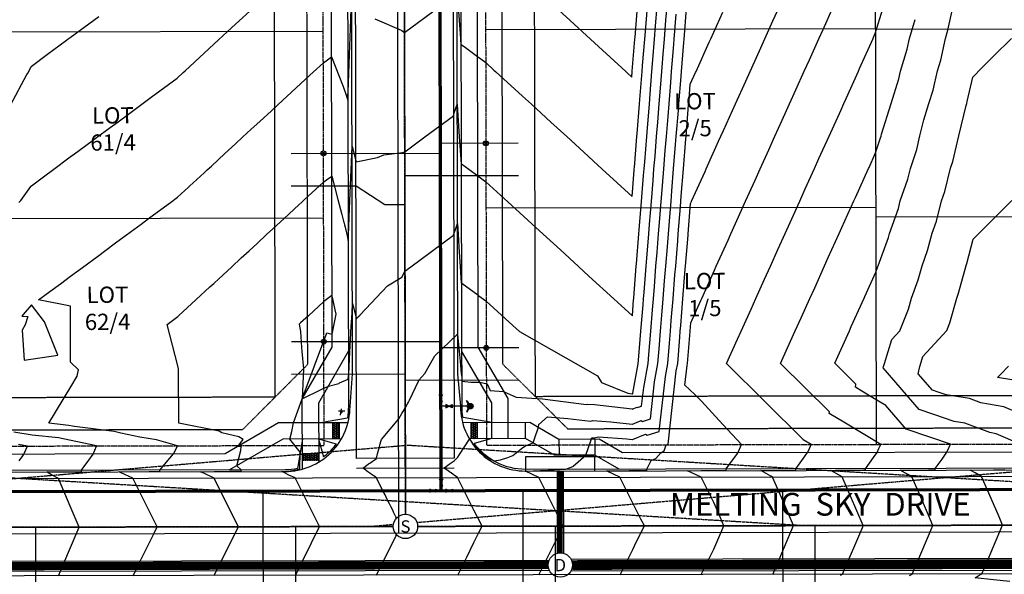
# Model space of a CAD drawing. Units: feet. Extents: x 2966 to 6207, y 3093 to 7068.
# Drawn here: x 3642 to 3945, y 4741 to 4912 of the extents above; entities that cross this region are included whole.
import ezdxf
from ezdxf.enums import TextEntityAlignment as Align
from ezdxf.lldxf.tags import DXFTag

# ---------------------------------------------------------------- set-up
doc = ezdxf.new("R2010")
doc.units = ezdxf.units.FT
doc.header["$MEASUREMENT"] = 0
for name, pattern in [('CENTER2', [1.125, 0.75, -0.125, 0.125, -0.125]), ('DASHED2', [0.375, 0.25, -0.125]), ('HIDDEN2', [0.1875, 0.125, -0.0625]), ('PHANTOM2', [1.25, 0.625, -0.125, 0.125, -0.125, 0.125, -0.125]), ('x04092Base$0$HIDDEN2', [0.1875, 0.125, -0.0625])]:
    doc.linetypes.add(name, pattern=pattern)
doc.layers.add('_WIPEOUT', color=7, linetype='Continuous', true_color=0xffffff)
doc.layers.add('C-SIGHT-TRIANGLE', color=7, linetype='DASHED2', true_color=0xb2cc66)
for name, color, linetype in [('C-ANNO-LOTS', 3, 'Continuous'), ('C-ANNO-ROAD', 7, 'Continuous'), ('C-ESMT-DRAINAGE-UTILITY', 63, 'HIDDEN2'), ('C-ESMT-PIE', 202, 'x04092Base$0$HIDDEN2'), ('C-PROP-LOTS', 242, 'Continuous'), ('C-PROP-ROW', 3, 'PHANTOM2'), ('C-ROAD-BACKOFCURB', 203, 'Continuous'), ('C-ROAD-CNTR', 4, 'CENTER2'), ('C-ROAD-FLOWLINE', 7, 'Continuous'), ('C-ROAD-GUTTER', 93, 'Continuous'), ('C-ROAD-SWLK', 13, 'Continuous'), ('C-ROAD-SWLK-HAT', 253, 'Continuous'), ('C-SSWR-PIPE', 52, 'SAN'), ('C-SSWR-SERV', 2, 'Continuous'), ('C-SSWR-STRC', 52, 'Continuous'), ('C-STRM-PIPE', 143, 'Continuous'), ('C-STRM-STRC', 143, 'Continuous'), ('C-TOPO-MAJR', 222, 'Continuous'), ('C-TOPO-MINR', 163, 'Continuous'), ('C-UNDERDRAIN', 64, 'Drain_6'), ('C-WATER-VALVE', 142, 'Continuous'), ('C-WATR-HYDRANT', 142, 'Continuous'), ('C-WATR-SERV', 142, 'Continuous'), ('Sc-sign', 53, 'Continuous')]:
    doc.layers.add(name, color=color, linetype=linetype)
doc.layers.add('C-WATR-MAIN-PIPE', color=142, linetype='W__LINE', lineweight=70)
doc.styles.add('0.10_HRG-COD', font='arial.ttf', dxfattribs={"height": 0.1})
doc.styles.add('0.14_HRG-COD', font='arial.ttf', dxfattribs={"height": 0.14})
doc.styles.add('Arial', font='arial.ttf', dxfattribs={"height": 0.08})
doc.styles.add('HR Green Standard', font='romans.shx')
doc.styles.add('romans', font='romans.shx')
tags = doc.linetypes.add('Drain_6', pattern='A,0.5,-0.2,["6\'\' DRN",HR Green Standard,S=0.1,R=0,X=-0.1,Y=-0.05],-0.55', length=1.25).pattern_tags.tags
tags[6] = DXFTag(74, 10)
doc.linetypes.add('SAN', pattern='A,0.8,[1,Custom.shx,S=0.02,R=350.272888,X=0.05,Y=0],0', length=0.8)
doc.linetypes.add('W__LINE', pattern='A,1.4,-0.2,["W",romans,S=0.16,R=0,X=-0.1,Y=-0.08],-0.15', length=1.75)

# ---------------------------------------------------------------- blocks, each defined once
blk = doc.blocks.new('Sanitary_Manhole')
blk.add_wipeout([(-0.0005, 0.0794), (0.0115, 0.0785), (0.0231, 0.0759), (0.0332, 0.0721), (0.043, 0.0667), (0.0525, 0.0595), (0.0593, 0.0528), (0.0655, 0.0448), (0.0705, 0.0365), (0.0747, 0.0269), (0.077, 0.0194), (0.0788, 0.0099), (0.0793, 0.0027), (0.0791, -0.0065), (0.0776, -0.0167), (0.0758, -0.0235), (0.0724, -0.0326), (0.0679, -0.0411), (0.0627, -0.0487), (0.0566, -0.0556), (0.0501, -0.0616), (0.0438, -0.0662), (0.0377, -0.0699), (0.0298, -0.0736), (0.0237, -0.0758), (0.0148, -0.078), (0.0074, -0.079), (-0.0008, -0.0794), (-0.0094, -0.0788), (-0.0194, -0.077), (-0.0303, -0.0734), (-0.0405, -0.0683), (-0.0522, -0.0598), (-0.0594, -0.0527), (-0.0659, -0.0442), (-0.0697, -0.038), (-0.0735, -0.0301), (-0.0768, -0.0201), (-0.0788, -0.01), (-0.0794, -0.0008), (-0.0788, 0.0096), (-0.0771, 0.019), (-0.0742, 0.0283), (-0.0709, 0.0358), (-0.0634, 0.0477), (-0.0555, 0.0567), (-0.0492, 0.0623), (-0.0413, 0.0678), (-0.0346, 0.0715), (-0.0253, 0.0752), (-0.0173, 0.0775), (-0.0084, 0.0789)]).dxf.layer = '_WIPEOUT'
blk.add_circle((0, 0), 0.0794)
at = {"style": '0.10_HRG-COD'}
blk.add_text('S', height=0.08, dxfattribs=at).set_placement((0, 0), align=Align.MIDDLE_CENTER)
blk = doc.blocks.new('Storm_Manhole')
blk.add_wipeout([(-0.0005, 0.0794), (0.0115, 0.0785), (0.0231, 0.0759), (0.0332, 0.0721), (0.043, 0.0667), (0.0525, 0.0595), (0.0593, 0.0528), (0.0655, 0.0448), (0.0705, 0.0365), (0.0747, 0.0269), (0.077, 0.0194), (0.0788, 0.0099), (0.0793, 0.0027), (0.0791, -0.0065), (0.0776, -0.0167), (0.0758, -0.0235), (0.0724, -0.0326), (0.0679, -0.0411), (0.0627, -0.0487), (0.0566, -0.0556), (0.0501, -0.0616), (0.0438, -0.0662), (0.0377, -0.0699), (0.0298, -0.0736), (0.0237, -0.0758), (0.0148, -0.078), (0.0074, -0.079), (-0.0008, -0.0794), (-0.0094, -0.0788), (-0.0194, -0.077), (-0.0303, -0.0734), (-0.0405, -0.0683), (-0.0522, -0.0598), (-0.0594, -0.0527), (-0.0659, -0.0442), (-0.0697, -0.038), (-0.0735, -0.0301), (-0.0768, -0.0201), (-0.0788, -0.01), (-0.0794, -0.0008), (-0.0788, 0.0096), (-0.0771, 0.019), (-0.0742, 0.0283), (-0.0709, 0.0358), (-0.0634, 0.0477), (-0.0555, 0.0567), (-0.0492, 0.0623), (-0.0413, 0.0678), (-0.0346, 0.0715), (-0.0253, 0.0752), (-0.0173, 0.0775), (-0.0084, 0.0789)]).dxf.layer = '_WIPEOUT'
blk.add_circle((0, 0), 0.0794)
at = {"style": '0.10_HRG-COD'}
blk.add_text('D', height=0.08, dxfattribs=at).set_placement((0, 0), align=Align.MIDDLE_CENTER)
blk = doc.blocks.new('GAL_WTR-GVALVE')
blk.add_lwpolyline([(-0.5, 0.25), (-0.5, -0.25), (0.5, 0.25), (0.5, -0.25), (-0.5, 0.25)])
blk.add_solid([(-0.5, -0.25), (-0.5, 0.25), (0.5, 0.25), (0.5, -0.25)])
blk = doc.blocks.new('Wat-Fire-Hyd-New')
at = {"transparency": 33554687}
h = blk.add_hatch(color=256, dxfattribs=at)
h.dxf.hatch_style = 1
h.paths.add_polyline_path([(1.76, 0, 1), (-1.76, 0, 1)])
h.paths.add_polyline_path([(2.28, 3.25), (1.76, 3.52), (0.79, 1.57, -0.085164), (1.27, 1.22)])
h.paths.add_polyline_path([(1.27, -1.22, -0.085164), (0.79, -1.57), (1.76, -3.52), (2.28, -3.25)])
at = {"flags": 128}
for points in [[(1.27, 1.22), (2.28, 3.25), (1.76, 3.52), (0.79, 1.57)], [(1.27, -1.22), (2.28, -3.25), (1.76, -3.52), (0.79, -1.57)]]:
    blk.add_lwpolyline(points, dxfattribs=at)
blk.add_circle((0, 0), 1.76)
blk = doc.blocks.new('*U41')
for p, q in [((-0.53, -0.53), (0.53, 0.53)), ((-0.53, 0.53), (0.53, -0.53))]:
    blk.add_line(p, q)
blk.add_circle((0, 0), 0.75)
blk = doc.blocks.new('*U24')
at = {"color": 0, "linetype": 'Continuous'}
blk.add_line((-0.087, 0.057), (0.104, 0.001), dxfattribs=at)
at = {"color": 0, "linetype": 'Continuous', "const_width": 0.03}
blk.add_lwpolyline([(-0.014, 0.004, 1), (0.014, -0.004, 1)], format="xyb", close=True, dxfattribs=at)
blk = doc.blocks.new('*U25')
at = {"color": 0, "linetype": 'Continuous'}
blk.add_line((0.046, 0.094), (0.013, -0.104), dxfattribs=at)
at = {"color": 0, "linetype": 'Continuous', "const_width": 0.03}
blk.add_lwpolyline([(0.003, 0.015, 1), (-0.003, -0.015, 1)], format="xyb", close=True, dxfattribs=at)

msp = doc.modelspace()

# ---------------------------------------------------------------- hatches: boundary and pattern name
at = {"layer": 'C-ROAD-SWLK-HAT'}
h = msp.add_hatch(dxfattribs=at)
h.set_pattern_fill('HEX', color=256, scale=1.5)
h.paths.add_polyline_path([(3783.026, 4787.843), (3781.026, 4787.839), (3781.036, 4782.839), (3783.036, 4782.843)])
h = msp.add_hatch(dxfattribs=at)
h.set_pattern_fill('HEX', color=256, scale=1.5)
h.paths.add_polyline_path([(3740.507, 4787.757), (3738.507, 4787.753), (3738.518, 4782.753), (3740.518, 4782.757)])
h = msp.add_hatch(dxfattribs=at)
h.set_pattern_fill('HEX', color=256, scale=1.5)
h.paths.add_polyline_path([(3729.107, 4778.189), (3729.111, 4776.189), (3734.111, 4776.199), (3734.107, 4778.199)])

# ---------------------------------------------------------------- linework, layer by layer
at = {"layer": 'C-ESMT-DRAINAGE-UTILITY', "flags": 128}
for points in [[(3519.364, 5481.912), (3520.747, 4797.362), (3523.227, 4795.319), (3620.751, 4795.516), (3720.751, 4795.718), (3719.601, 5364.868, -0.0305426), (3722.77, 5418.48), (3726.682, 5450.89, 0.0157465), (3728.688, 5473.47, 0.1132283), (3724.192, 5499.921, -0.6714652), (3809.564, 5584.719, 0.1010205), (3833.089, 5579.969), (4720.258, 5581.835), (4729.919, 5702.053, 0.1372296), (4705.688, 5826.324), (4694.742, 5848.125), (4616.253, 5808.716, -0.1163252), (4442.076, 5767.25), (3793.526, 5765.886, -0.0131954), (3738.659, 5767.219, -0.0016369), (3731.859, 5767.586), (3454.342, 5783.483, 0.0148327), (3397.418, 5785.052), (3238.73, 5784.718), (3238.932, 5684.953), (3239.133, 5585.189), (3415.105, 5585.545, 0.101014), (3438.609, 5590.392, -0.6749689), (3524.086, 5505.366, 0.100695)], [(4009.99, 5172.343, 0.1622777), (3997.918, 5208.319, -2), (4101.918, 5208.529, 0.1622777), (4089.99, 5172.505), (4090.75, 4796.465), (4195.75, 4796.677), (4300.748, 4796.889), (4299.466, 5405.95), (4299.266, 5500.949), (3809.236, 5499.918, -0.0333883), (3806.105, 5441.304), (3802.194, 5408.894, 0.0039051), (3801.564, 5403.306, 0.0266343), (3799.601, 5365.03), (3800.751, 4795.879), (3905.75, 4796.091), (4010.75, 4796.303)]]:
    msp.add_lwpolyline(points, format="xyb", close=True, dxfattribs=at)
at = {"layer": 'C-ESMT-PIE', "flags": 128}
msp.add_lwpolyline([(3509.364, 5481.892), (3510.73, 4805.617), (3535.331, 4785.343), (3620.771, 4785.516), (3710.771, 4785.697), (3730.73, 4805.738), (3729.601, 5364.889, -0.0305426), (3732.698, 5417.281), (3736.61, 5449.691, 0.0157465), (3738.672, 5472.899, 0.1132283), (3733.426, 5503.759, -0.6714652), (3805.664, 5575.511, 0.1010205), (3833.11, 5569.969), (4709.522, 5571.813), (4731.087, 5591.757), (4739.886, 5701.252, 0.1372296), (4714.625, 5830.811), (4708.166, 5843.675), (4681.318, 5852.574), (4611.765, 5817.652, -0.1163252), (4442.055, 5777.25), (3793.505, 5775.886, -0.0131954), (3739.166, 5777.206, -0.0016369), (3732.431, 5777.569), (3454.913, 5793.467, 0.0148327), (3397.397, 5795.052), (3248.71, 5794.74), (3228.75, 5774.697), (3228.932, 5684.933), (3229.113, 5595.169), (3249.153, 5575.209), (3415.125, 5575.545, 0.101014), (3442.546, 5581.199, -0.6749689), (3514.874, 5509.255, 0.100695)], format="xyb", close=True, dxfattribs=at)
at = {"layer": 'C-ESMT-PIE'}
msp.add_lwpolyline([(3819.225, 5509.939), (3799.256, 5489.967, -0.0276751), (3796.177, 5442.502), (3792.266, 5410.092, 0.0039051), (3791.618, 5404.349, 0.0266343), (3789.601, 5365.01), (3790.73, 4805.859), (3810.771, 4785.899), (3905.771, 4786.091), (4000.77, 4786.283), (4020.73, 4806.324), (4019.99, 5172.363, 0.1622777), (4005.906, 5214.335, -2), (4093.905, 5214.513, 0.1622777), (4079.99, 5172.485), (4080.73, 4806.445), (4100.77, 4786.485), (4195.77, 4786.677), (4290.769, 4786.869), (4310.727, 4806.909), (4309.466, 5405.971), (4309.287, 5490.97), (4289.245, 5510.928)], format="xyb", close=True, dxfattribs=at)
at = {"layer": 'C-PROP-LOTS'}
for p, q in [((3735.523, 4908.248), (3620.524, 4908.015)), ((3735.64, 4850.748), (3620.64, 4850.515))]:
    msp.add_line(p, q, dxfattribs=at)
at = {"layer": 'C-PROP-LOTS', "flags": 128}
for points in [[(3905.829, 5405.121), (3892.244, 5294.065), (3892.355, 5239.065), (3905.055, 5140.091), (3905.781, 4781.091)], [(4025.522, 4909.133), (3905.522, 4908.891)], [(3905.522, 4909.091), (3785.522, 4908.849)], [(3905.633, 4854.091), (3785.633, 4853.849)], [(4025.639, 4851.334), (3905.639, 4851.091)]]:
    msp.add_lwpolyline(points, dxfattribs=at)
at = {"layer": 'C-PROP-ROW', "flags": 128}
msp.add_lwpolyline([(3732.717, 5782.561), (3455.199, 5798.459, 0.0148327), (3397.387, 5800.052), (3252.697, 5799.748, 0.414189), (3223.758, 5770.689), (3224.164, 5570.159), (3415.135, 5570.545, 0.101014), (3444.515, 5576.603, -0.6749689), (3510.267, 5511.199, 0.100695), (3504.364, 5481.882), (3505.781, 4780.283), (3735.781, 4780.748), (3734.601, 5364.899, -0.0305426), (3737.662, 5416.682), (3741.574, 5449.092, 0.0157465), (3743.664, 5472.614, 0.1132283), (3738.044, 5505.678, -0.6714652), (3803.714, 5570.907, 0.1010205), (3833.121, 5564.969), (4734.103, 5566.864), (4744.87, 5700.852, 0.1372296), (4719.093, 5833.055), (4701.416, 5868.261), (4609.522, 5822.121, -0.1163252), (4442.044, 5782.25), (3793.495, 5780.886)], format="xyb", dxfattribs=at)
msp.add_lwpolyline([(4074.99, 5172.475), (4075.78, 4781.435), (4315.778, 4781.919), (4314.235, 5515.981), (3821.178, 5514.943, 0.409663), (3794.237, 5488.307, -0.02667), (3791.214, 5443.101), (3787.302, 5410.691, 0.0305426), (3784.601, 5365), (3785.781, 4780.849), (4025.78, 4781.334), (4024.99, 5172.374, 0.1622777), (4009.9, 5217.343, -2), (4089.899, 5217.505, 0.1622777)], format="xyb", close=True, dxfattribs=at)
at = {"layer": 'C-ROAD-BACKOFCURB', "flags": 128}
for points in [[(4373.325, 5558.605), (3896.739, 5557.602), (3837.263, 5557.477, -0.113237), (3816.548, 5562.184, 0.7084466), (3746.394, 5492.25, -0.1287683), (3750.931, 5468.615, -0.0134079), (3749.02, 5448.194), (3747.204, 5433.151), (3745.108, 5415.784, 0.0305426), (3742.101, 5364.914), (3743.257, 4792.763, -0.0451469), (3742.947, 4789.262)], [(3778.58, 4789.334, -0.0451469), (3778.257, 4792.834), (3778.205, 4818.199), (3777.101, 5364.985, -0.0305426), (3779.856, 5411.59), (3783.768, 5444, 0.02667), (3786.738, 5488.408, -0.409663), (3821.162, 5522.443), (4302.219, 5523.456, -0.2394372), (4317.984, 5515.489)], [(4029.527, 4781.841, -0.2394382), (4013.796, 4773.809), (3797.796, 4773.373, -0.2394382), (3782.032, 4781.341, -0.2394382)], [(3739.528, 4781.255, -0.0723273), (3735.609, 4777.239, -0.0723273)], [(3727.616, 4773.609, -0.0493398), (3723.796, 4773.224), (3517.797, 4772.808, -0.0493398), (3513.975, 4773.178, -0.0493398)]]:
    msp.add_lwpolyline(points, format="xyb", dxfattribs=at)
at = {"layer": 'C-ROAD-CNTR', "flags": 128}
for points in [[(3112.45, 4806.759), (3134.866, 4793.557, 0.1343714), (3277.528, 4754.822), (4641.466, 4757.577, 0.3586049), (4692.411, 4799.68, 0.0278342), (4704.84, 4890.616), (4769.79, 5698.849, 0.1372296), (4741.435, 5844.273), (4712.54, 5901.82)], [(3760.831, 4755.798), (3759.601, 5364.949, -0.0305426), (3762.482, 5413.687), (3766.394, 5446.097, 0.02667), (3769.239, 5488.643, -0.409663), (3821.125, 5539.943), (4757.179, 5541.913)]]:
    msp.add_lwpolyline(points, format="xyb", dxfattribs=at)
at = {"layer": 'C-ROAD-FLOWLINE', "flags": 128}
for points in [[(3495.648, 5423.637), (3496.872, 4817.93), (3497.726, 4807.932), (3497.757, 4792.267, 0.4142136), (3517.798, 4772.308), (3723.797, 4772.724, 0.4142136), (3743.757, 4792.764), (3744.57, 4802.766), (3743.434, 5364.917, -0.0305426), (3746.432, 5415.624), (3750.34, 5448.034, 0.0134079), (3752.258, 5468.526, 0.1287683), (3747.594, 5492.824, -0.7084466), (3815.971, 5560.986, 0.113237), (3837.266, 5556.147), (3896.742, 5556.272), (4352.828, 5557.229)], [(3780.628, 5429.117), (3778.532, 5411.75, 0.0305426), (3775.768, 5364.982), (3776.905, 4802.831), (3777.757, 4792.833, 0.4142136), (3797.797, 4772.873), (4013.797, 4773.309, 0.4142136), (4033.756, 4793.35), (4034.569, 4803.357), (4033.927, 5119.864), (4033.794, 5185.682, 0.0382743), (4033.34, 5191.448, 0.1533959), (4019.819, 5215.708, -2.5038389), (4079.987, 5215.83, 0.1533967), (4066.564, 5191.515, 0.0384486), (4066.134, 5185.72), (4066.266, 5119.929), (4066.886, 4811.658), (4066.903, 4803.417), (4067.756, 4793.419, 0.4142136), (4087.796, 4773.459), (4303.793, 4773.895, 0.4142376)]]:
    msp.add_lwpolyline(points, format="xyb", dxfattribs=at)
msp.add_lwpolyline([(3745.795, 4773.768), (3775.797, 4773.829)], dxfattribs=at)
at = {"layer": 'C-ROAD-GUTTER', "flags": 128}
for points in [[(4302.214, 5525.956), (3821.157, 5524.943, 0.409663), (3784.238, 5488.441, -0.02667), (3781.286, 5444.299), (3779.47, 5429.256), (3777.374, 5411.889, 0.0305426), (3774.601, 5364.98), (3775.791, 4776.829), (3745.789, 4776.768), (3744.601, 5364.919, -0.0305426), (3747.59, 5415.484), (3749.686, 5432.851), (3751.502, 5447.894, 0.0134079), (3753.425, 5468.449, 0.1287683), (3748.649, 5493.328, -0.7084466), (3815.463, 5559.931, 0.113237), (3837.268, 5554.977), (3896.744, 5555.103), (4737.313, 5556.871)], [(3214.289, 5508.139), (3215.238, 5038.232, -0.1343714), (3171.662, 4877.737), (3144.278, 4831.242, 0.4275215), (3152.938, 4800.636, 0.1228789), (3277.497, 4769.822), (4641.433, 4772.577, 0.3585792)]]:
    msp.add_lwpolyline(points, format="xyb", dxfattribs=at)
at = {"layer": 'C-ROAD-SWLK', "flags": 128}
for points in [[(3729.116, 4773.455), (3729.073, 4795.074), (3738.22, 4810.994), (3737.101, 5364.904, -0.0305426), (3740.144, 5416.383), (3744.056, 5448.793, 0.0134079), (3745.942, 5468.947, 0.1287683), (3741.882, 5490.094, -0.7084466), (3818.718, 5566.688, 0.113237), (3837.252, 5562.477), (4703.7, 5564.3), (4716.357, 5571.643), (4728.902, 5571.669), (4741.284, 5570.675)], [(3792.456, 4782.862), (3792.431, 4795.202), (3783.22, 4811.08), (3782.101, 5364.995, -0.0305426), (3784.82, 5410.991), (3788.732, 5443.401, 0.02667), (3791.737, 5488.34, -0.409663), (3821.173, 5517.443), (4261.001, 5518.369), (4290.605, 5514.466), (4300.234, 5508.951), (4321.614, 5508.996)]]:
    msp.add_lwpolyline(points, format="xyb", dxfattribs=at)
for points in [[(3743.223, 4809.665), (3734.075, 4793.744), (3734.112, 4775.613)], [(3787.456, 4782.852), (3787.434, 4793.852), (3778.222, 4809.73)], [(3734.087, 4787.744), (3742.947, 4789.262)], [(3778.402, 4787.834), (3799.15, 4787.876), (3808.11, 4782.727), (3820.45, 4782.752), (3827.648, 4778.617), (3995.289, 4778.764), (4011.748, 4788.305), (4033.131, 4788.349)], [(3787.446, 4787.852), (3778.58, 4789.334)], [(3797.82, 4782.873), (3797.81, 4787.873)], [(3743.132, 4787.763), (3721.747, 4787.72), (3705.315, 4778.186), (3547.966, 4777.868), (3540.45, 4782.187), (3528.734, 4782.163), (3519.805, 4787.293), (3498.402, 4787.27)], [(3741.097, 4782.759), (3723.097, 4782.722), (3706.665, 4773.189)], [(3729.097, 4782.734), (3727.616, 4773.609)], [(3734.097, 4782.744), (3739.528, 4781.255)], [(3734.097, 4782.744), (3735.609, 4777.239)], [(3826.636, 4773.431), (3819.12, 4777.75), (3806.781, 4777.725), (3797.82, 4782.873), (3780.456, 4782.838)], [(3787.456, 4782.852), (3782.032, 4781.341)], [(3808.11, 4782.727), (3808.121, 4777.727)], [(3819.11, 4782.75), (3819.12, 4777.75)]]:
    msp.add_lwpolyline(points, dxfattribs=at)
at = {"layer": 'C-ROAD-SWLK-HAT', "flags": 128}
for points in [[(3781.036, 4782.839), (3781.026, 4787.839)], [(3783.036, 4782.843), (3783.026, 4787.843)], [(3738.518, 4782.753), (3738.507, 4787.753)], [(3740.518, 4782.757), (3740.507, 4787.757)], [(3734.107, 4778.199), (3729.107, 4778.189)], [(3734.111, 4776.199), (3729.111, 4776.189)]]:
    msp.add_lwpolyline(points, dxfattribs=at)
at = {"layer": 'C-SIGHT-TRIANGLE', "flags": 128}
for points in [[(3760.831, 4755.798), (3459.332, 4755.189), (3760.781, 4780.798)], [(3480.781, 4780.233), (3480.832, 4755.233), (3882.831, 4756.045)], [(4050.831, 4756.384), (3749.331, 4755.775), (4050.78, 4781.384)], [(3760.831, 4755.798), (4162.831, 4756.61), (3760.781, 4780.798)]]:
    msp.add_lwpolyline(points, close=True, dxfattribs=at)
at = {"layer": 'C-SSWR-SERV', "flags": 128}
for points in [[(3795.613, 4863.869), (3760.613, 4863.798)], [(3725.619, 4860.728), (3745.619, 4860.768), (3754.451, 4854.971), (3760.631, 4854.983)], [(3725.737, 4802.728), (3760.736, 4802.798)], [(3795.74, 4800.869), (3760.741, 4800.798)], [(3647.126, 4720.569), (3647.055, 4755.569)], [(3727.125, 4720.73), (3727.055, 4755.73)], [(3887.125, 4721.053), (3887.054, 4756.053)]]:
    msp.add_lwpolyline(points, dxfattribs=at)
at = {"layer": 'C-STRM-STRC', "color": 143, "linetype": 'Continuous', "lineweight": -3}
for p, q in [((3819.121, 4777.25), (3797.788, 4777.206)), ((3797.788, 4777.206), (3797.797, 4772.873)), ((3819.13, 4772.916), (3819.121, 4777.25)), ((3797.797, 4772.873), (3819.13, 4772.916))]:
    msp.add_line(p, q, dxfattribs=at)
at = {"layer": 'C-TOPO-MAJR', "color": 222, "linetype": 'Continuous', "lineweight": -3}
for points, elevation in [([(3701.948, 4740.699), (3707.716, 4752.292), (3709.408, 4755.695), (3706.689, 4761.105), (3701.888, 4770.66), (3701.882, 4770.672), (3701.88, 4770.676), (3701.878, 4770.679), (3698.936, 4772.085), (3697.709, 4772.671), (3701.878, 4772.721), (3704.466, 4772.752), (3706.666, 4772.779), (3710.209, 4772.821), (3710.209, 4772.941), (3710.208, 4773.196), (3708.936, 4774.506), (3710.186, 4779.163), (3710.266, 4780.469), (3709.225, 4780.455), (3710.803, 4782.623), (3709.538, 4783.397), (3704.318, 4784.597), (3703.465, 4785.193), (3691.001, 4787.657), (3690.968, 4803.908), (3690.954, 4804.225), (3690.731, 4805.294), (3687.428, 4818.026), (3690.701, 4820.442), (3690.92, 4820.645), (3690.934, 4820.657), (3690.966, 4820.687), (3696.365, 4825.668), (3700.598, 4829.575), (3701.795, 4830.679), (3703.321, 4832.087), (3707.225, 4835.69), (3710.288, 4838.516), (3712.656, 4840.701), (3715.132, 4842.987), (3718.086, 4845.712), (3719.977, 4847.457), (3723.517, 4850.723), (3728.03, 4854.888), (3728.947, 4855.734), (3729.666, 4856.398), (3734.377, 4860.745), (3734.511, 4860.869), (3735.617, 4861.889), (3736.518, 4862.555), (3738.113, 4863.732), (3740.038, 4856.481), (3741.254, 4851.898), (3741.787, 4849.889), (3741.871, 4849.571), (3742.086, 4848.761), (3742.278, 4848.039), (3742.411, 4847.537), (3742.509, 4847.168), (3742.517, 4847.139), (3743.153, 4843.89), (3743.352, 4847.81), (3743.501, 4851.293), (3743.956, 4860.975), (3744.428, 4872.882), (3745.316, 4869.281), (3745.604, 4868.105), (3752.216, 4869.474), (3754.209, 4870.311), (3759.964, 4870.996), (3760.598, 4871.234), (3766.797, 4875.811), (3775.576, 4882.292), (3775.878, 4883.224), (3776.724, 4885.831), (3776.732, 4885.858), (3776.735, 4885.867), (3776.738, 4885.831), (3776.741, 4885.787), (3777.393, 4875.832), (3777.939, 4867.489), (3777.967, 4867.489), (3778.106, 4867.489), (3780.361, 4865.838), (3783.113, 4863.823), (3784.801, 4862.588), (3785.617, 4861.99), (3792.312, 4855.862), (3799.787, 4849.02), (3803.213, 4845.884), (3808.565, 4840.985), (3814.114, 4835.906), (3817.344, 4832.95), (3825.015, 4825.928), (3826.122, 4824.915), (3830.7, 4820.725), (3831.101, 4825.712), (3831.12, 4825.941), (3831.14, 4826.191), (3831.924, 4835.942), (3831.983, 4836.673), (3832.728, 4845.944), (3832.825, 4847.154), (3833.532, 4855.945), (3834.177, 4863.967), (3834.336, 4865.947), (3834.511, 4868.118), (3835.14, 4875.949), (3835.353, 4878.599), (3835.944, 4885.95), (3836.196, 4889.081), (3836.749, 4895.952), (3837.039, 4899.562), (3837.553, 4905.954), (3837.882, 4910.044), (3838.357, 4915.955)], 5775), ([(3826.939, 4740.932), (3830.804, 4748.701), (3830.805, 4748.703), (3831.922, 4750.949), (3834.408, 4755.947), (3833.334, 4758.085), (3831.902, 4760.935), (3830.883, 4762.962), (3829.726, 4765.265), (3829.725, 4765.267), (3829.723, 4765.271), (3826.878, 4770.932), (3825.141, 4771.761), (3822.712, 4772.923), (3829.708, 4773.007), (3829.709, 4773.008), (3829.71, 4773.008), (3831.178, 4773.025), (3831.877, 4773.034), (3835.209, 4773.074), (3835.208, 4773.324), (3835.208, 4773.449), (3836.536, 4776.119), (3837.934, 4776.68), (3839.433, 4778.457), (3840.513, 4779.07), (3841.109, 4780.961), (3841.732, 4781.146), (3844.243, 4803.698), (3844.663, 4805.968), (3845.315, 4814.081), (3845.467, 4815.97), (3845.606, 4817.693), (3846.271, 4825.971), (3847.001, 4835.044), (3847.075, 4835.973), (3847.843, 4845.526), (3847.879, 4845.974), (3848.631, 4855.317), (3848.906, 4855.928), (3848.928, 4855.977), (3853.087, 4865.2), (3853.442, 4865.986), (3857.268, 4874.471), (3857.955, 4875.995), (3858.761, 4877.782), (3862.469, 4886.004), (3865.63, 4893.015), (3866.982, 4896.013), (3869.811, 4902.286), (3871.496, 4906.022), (3873.992, 4911.558), (3876.009, 4916.031)], 5770), ([(3950.113, 4781.181), (3942.774, 4784.359), (3940.808, 4784.697), (3933.082, 4787.617), (3929.78, 4788.128), (3923.581, 4790.245), (3919.066, 4791.788), (3907.988, 4804.679), (3908.073, 4805.064), (3908.076, 4805.072), (3908.343, 4805.96), (3910.588, 4813.411), (3913.092, 4816.106), (3915.703, 4822.776), (3916.63, 4826.113), (3918.764, 4831.756), (3919.936, 4836.12), (3921.647, 4840.794), (3923.034, 4846.126), (3924.367, 4849.887), (3925.941, 4856.132), (3926.936, 4859.03), (3928.674, 4866.138), (3929.368, 4868.218), (3931.25, 4876.143), (3933.458, 4885.444), (3933.68, 4886.148), (3933.859, 4886.718), (3935.552, 4894.261), (3936.581, 4895.294), (3937.439, 4896.155), (3942.025, 4900.76), (3947.419, 4906.176)], 5765), ([(3946.98, 4738.841), (3941.945, 4739.378), (3936.248, 4739.986), (3937.23, 4740.538), (3938.331, 4741.157), (3939.738, 4744.455), (3941.925, 4749.578), (3944.738, 4756.17), (3943.626, 4758.747), (3941.898, 4762.751), (3938.27, 4771.157), (3936.259, 4772.277), (3934.691, 4773.15), (3941.877, 4773.248), (3945.42, 4773.296)], 5765)]:
    msp.add_lwpolyline(points, dxfattribs=dict(at, elevation=elevation))
at = {"layer": 'C-TOPO-MINR', "color": 163, "linetype": 'Continuous', "lineweight": -3}
for points, elevation in [([(3676.939, 4740.629), (3679.075, 4744.922), (3681.922, 4750.646), (3683.343, 4753.502), (3684.409, 4755.644), (3681.902, 4760.632), (3676.878, 4770.629), (3673.303, 4772.337), (3672.709, 4772.62), (3681.877, 4772.731), (3685.209, 4772.771), (3685.208, 4773.021), (3685.208, 4773.146), (3687.187, 4775.492), (3689.433, 4778.154), (3690.51, 4780.318), (3690.678, 4780.657), (3684.193, 4782.477), (3678.993, 4783.276), (3673.217, 4784.57), (3671.136, 4785.037), (3658.924, 4786.577), (3658.274, 4786.715), (3657.212, 4786.939), (3651.001, 4787.577), (3657.738, 4798.78), (3659.731, 4802.095), (3660.191, 4804.095), (3657.724, 4806.381), (3657.699, 4819.414), (3657.697, 4820.59), (3657.692, 4823.712), (3647.783, 4825.57), (3651.362, 4828.212), (3654.574, 4830.584), (3657.675, 4832.874), (3661.364, 4835.598), (3666.364, 4839.289), (3668.155, 4840.611), (3671.995, 4843.446), (3674.945, 4845.625), (3679.428, 4848.935), (3681.736, 4850.639), (3683.255, 4851.76), (3688.526, 4855.653), (3690.626, 4857.203), (3693.973, 4860.291), (3694.377, 4860.664), (3698.817, 4864.762), (3699.808, 4865.675), (3701.07, 4866.841), (3705.238, 4870.686), (3708.507, 4873.703), (3710.668, 4875.697), (3713.351, 4878.173), (3715.971, 4880.59), (3719.55, 4883.893), (3721.529, 4885.719), (3731.384, 4894.813), (3732.39, 4895.741), (3735.543, 4898.651), (3736.431, 4899.306), (3738.039, 4900.494), (3741.603, 4891.298), (3742.38, 4889.294), (3743.066, 4887.181), (3743.131, 4888.663), (3743.166, 4889.618), (3743.643, 4901.215), (3743.916, 4909.174), (3744.331, 4921.238)], 5776), ([(3641.76, 4855.558), (3642.397, 4856.206), (3645.462, 4860.566), (3645.488, 4860.592), (3645.619, 4860.788), (3649.76, 4863.846), (3652.107, 4865.579), (3657.601, 4869.635), (3658.898, 4870.593), (3664.307, 4874.586), (3665.688, 4875.606), (3669.854, 4878.682), (3672.319, 4880.502), (3675.495, 4882.847), (3679.269, 4885.634), (3682.562, 4888.065), (3690.552, 4893.965), (3692.39, 4895.66), (3692.976, 4896.201), (3703.251, 4905.682), (3707.301, 4909.419), (3714.112, 4915.704)], 5777), ([(3726.939, 4740.73), (3729.338, 4745.552), (3731.922, 4750.747), (3734.408, 4755.745), (3733.334, 4757.883), (3731.902, 4760.733), (3726.878, 4770.73), (3724.926, 4771.605), (3723.798, 4772.201), (3723.455, 4772.365), (3722.709, 4772.721), (3723.797, 4772.735), (3723.9, 4772.775), (3726.059, 4773.031), (3727.033, 4773.212), (3728.296, 4773.539), (3728.438, 4778.675), (3725.249, 4782.727), (3725.838, 4785.015), (3726.348, 4787.729), (3729.073, 4795.074), (3735.124, 4798.109), (3737.13, 4799.061), (3740.281, 4799.852), (3740.539, 4800.04), (3743.24, 4801.192), (3743.265, 4802.12), (3743.355, 4802.675), (3743.37, 4802.762), (3743.65, 4807.474), (3744.16, 4817.393), (3744.384, 4821.494), (3744.526, 4824.526), (3744.737, 4823.661), (3745.508, 4820.48), (3745.66, 4819.854), (3745.702, 4819.682), (3746.103, 4820.175), (3746.189, 4820.263), (3746.26, 4820.335), (3746.319, 4820.396), (3746.37, 4820.448), (3746.413, 4820.493), (3746.451, 4820.532), (3746.485, 4820.566), (3746.514, 4820.596), (3746.54, 4820.623), (3746.564, 4820.647), (3746.585, 4820.669), (3746.605, 4820.689), (3746.606, 4820.69), (3746.854, 4820.905), (3746.914, 4820.978), (3755.313, 4829.961), (3759.676, 4832.601), (3760.501, 4834.15), (3760.672, 4834.472), (3762.473, 4835.802), (3775.65, 4845.531), (3775.676, 4845.609), (3775.747, 4845.829), (3776.53, 4848.243), (3776.81, 4849.106), (3777.024, 4845.831), (3777.28, 4841.924), (3777.679, 4835.833), (3777.787, 4834.189), (3778.013, 4830.728), (3778.082, 4830.728), (3778.18, 4830.728), (3783.096, 4827.129), (3783.187, 4827.062), (3783.445, 4826.873), (3784.847, 4825.847), (3785.56, 4825.325), (3785.691, 4825.229), (3793.925, 4817.692), (3795.917, 4815.869), (3819.942, 4802.178), (3821.167, 4800.117), (3829.299, 4796.845), (3830.747, 4796.678), (3830.749, 4796.678), (3830.796, 4796.698), (3830.803, 4796.694), (3830.847, 4796.707), (3830.87, 4796.91), (3832.542, 4805.943), (3832.627, 4806.998), (3833.346, 4815.945), (3834.002, 4824.108), (3834.15, 4825.947), (3834.312, 4827.962), (3834.954, 4835.948), (3835.155, 4838.443), (3835.758, 4845.95), (3835.997, 4848.925), (3836.562, 4855.952), (3837.078, 4862.363), (3837.366, 4865.953), (3837.683, 4869.888), (3838.171, 4875.955), (3838.526, 4880.37), (3838.975, 4885.957), (3839.368, 4890.852), (3839.779, 4895.958), (3840.211, 4901.333), (3840.583, 4905.96), (3841.054, 4911.815), (3841.387, 4915.961)], 5774), ([(3751.41, 4912.201), (3759.522, 4908.728), (3759.687, 4908.608), (3760.524, 4907.995), (3771.121, 4915.82)], 5776), ([(3776.939, 4740.831), (3779.691, 4746.364), (3781.922, 4750.848), (3783.343, 4753.704), (3784.408, 4755.846), (3781.902, 4760.834), (3779.653, 4765.309), (3776.878, 4770.831), (3775.802, 4771.602), (3775.496, 4771.821), (3774.879, 4772.263), (3774.458, 4772.565), (3773.877, 4772.981), (3773.65, 4773.143), (3772.876, 4773.698), (3772.702, 4773.822), (3772.842, 4773.923), (3772.875, 4773.948), (3772.93, 4773.987), (3773.874, 4774.669), (3774.243, 4774.936), (3774.872, 4775.391), (3775.233, 4775.651), (3775.793, 4776.055), (3776.972, 4777.111), (3777.523, 4777.987), (3780.577, 4782.656), (3781.836, 4780.941), (3781.865, 4780.905), (3782.429, 4780.318), (3783.814, 4778.874), (3784.394, 4778.387), (3784.914, 4777.953), (3786.88, 4776.63), (3787.203, 4776.416), (3788.13, 4775.969), (3790.107, 4776.347), (3792.34, 4776.999), (3793.89, 4777.648), (3796.983, 4780.099), (3797.814, 4780.638), (3800.135, 4781.543), (3800.59, 4782.834), (3801.765, 4786.373), (3801.952, 4787.156), (3804.533, 4789.554), (3810.815, 4789.092), (3817.801, 4788.23), (3818.546, 4788.448), (3824.042, 4788.058), (3830.651, 4787.295), (3830.768, 4787.281), (3833.406, 4788.417), (3833.787, 4788.181), (3836.29, 4788.927), (3837.556, 4800.304), (3838.602, 4805.956), (3838.971, 4810.54), (3839.407, 4815.957), (3839.804, 4820.9), (3840.211, 4825.959), (3840.656, 4831.503), (3841.015, 4835.961), (3841.499, 4841.985), (3841.819, 4845.962), (3842.342, 4852.466), (3842.623, 4855.964), (3842.88, 4859.155), (3843.427, 4865.966), (3844.027, 4873.43), (3844.231, 4875.967), (3844.87, 4883.911), (3845.035, 4885.969), (3845.713, 4894.393), (3845.839, 4895.97), (3846.555, 4904.875), (3846.644, 4905.972), (3847.398, 4915.356)], 5772), ([(3777.106, 4915.832), (3777.638, 4907.721), (3777.761, 4905.833), (3777.865, 4904.25), (3778.005, 4904.251), (3778.032, 4904.251), (3779.285, 4903.333), (3783.039, 4900.585), (3784.042, 4899.851), (3785.543, 4898.752), (3788.091, 4896.419), (3788.707, 4895.855), (3796.87, 4888.384), (3799.608, 4885.877), (3805.648, 4880.349), (3810.51, 4875.899), (3814.427, 4872.314), (3821.411, 4865.921), (3830.626, 4857.486), (3831.276, 4865.571), (3831.306, 4865.941), (3831.339, 4866.347), (3832.11, 4875.943), (3832.181, 4876.828), (3832.914, 4885.944), (3833.024, 4887.31), (3833.718, 4895.946), (3833.867, 4897.792), (3834.522, 4905.948), (3834.709, 4908.273), (3835.326, 4915.949)], 5776), ([(3806.905, 4915.892), (3811.509, 4911.677), (3817.806, 4905.914), (3820.288, 4903.642), (3828.707, 4895.936), (3829.066, 4895.607), (3830.552, 4894.247), (3830.688, 4895.94), (3830.694, 4896.021), (3831.492, 4905.941), (3831.537, 4906.503), (3832.296, 4915.943)], 5777), ([(3851.946, 4740.997), (3855.846, 4748.837), (3858.902, 4755.997), (3857.315, 4759.672), (3855.817, 4763.143), (3854.465, 4765.834), (3851.881, 4770.975), (3851.878, 4770.982), (3851.875, 4770.984), (3847.709, 4772.974), (3851.877, 4773.024), (3853.782, 4773.047), (3855.797, 4773.071), (3859.584, 4773.123), (3859.583, 4773.264), (3859.583, 4773.498), (3861.87, 4776.657), (3862.852, 4778.012), (3863.208, 4778.505), (3863.369, 4778.882), (3864.276, 4781.007), (3858.611, 4787.184), (3851.999, 4794.392), (3849.927, 4796.419), (3846.915, 4799.366), (3847.586, 4805.395), (3847.693, 4805.974), (3848.487, 4815.852), (3848.497, 4815.976), (3848.506, 4816.089), (3848.705, 4818.555), (3851.807, 4825.436), (3852.054, 4825.983), (3855.988, 4834.707), (3856.568, 4835.992), (3860.169, 4843.979), (3861.081, 4846.001), (3864.35, 4853.251), (3865.595, 4856.01), (3868.531, 4862.522), (3870.108, 4866.019), (3872.712, 4871.794), (3874.622, 4876.029), (3876.861, 4880.995), (3879.135, 4886.038), (3881.074, 4890.337), (3883.649, 4896.047), (3885.255, 4899.609), (3888.162, 4906.056), (3889.436, 4908.881), (3892.676, 4916.065)], 5769), ([(3873.953, 4741.027), (3877.571, 4749.504), (3880.361, 4756.04), (3877.036, 4763.743), (3873.893, 4771.027), (3873.362, 4771.322), (3871.879, 4772.148), (3870.314, 4773.02), (3871.877, 4773.041), (3881.043, 4773.166), (3881.043, 4773.198), (3881.042, 4773.541), (3881.264, 4773.848), (3881.874, 4774.69), (3883.923, 4777.52), (3884.668, 4778.549), (3885.003, 4779.334), (3885.736, 4781.051), (3883.312, 4782.503), (3883.312, 4782.503), (3883.326, 4782.58), (3859.694, 4805.998), (3863.071, 4813.487), (3864.208, 4816.007), (3867.252, 4822.758), (3868.721, 4826.017), (3871.433, 4832.03), (3873.234, 4836.026), (3875.614, 4841.302), (3877.748, 4846.035), (3879.794, 4850.573), (3882.261, 4856.044), (3883.975, 4859.845), (3886.775, 4866.053), (3888.156, 4869.117), (3891.288, 4876.062), (3894.962, 4884.208), (3895.802, 4886.071), (3896.518, 4887.66), (3900.316, 4896.08), (3900.699, 4896.932), (3904.829, 4906.09), (3904.88, 4906.203), (3905.525, 4907.633), (3907.816, 4915.327)], 5768), ([(3916.022, 4740.636), (3916.872, 4741.114), (3921.918, 4752.937), (3922.746, 4754.877), (3923.279, 4756.127), (3921.905, 4759.31), (3918.806, 4766.491), (3916.811, 4771.114), (3915.511, 4771.837), (3913.232, 4773.106), (3921.877, 4773.225), (3923.961, 4773.253), (3923.961, 4773.55), (3923.961, 4773.628), (3926.065, 4776.535), (3927.586, 4778.635), (3928.27, 4780.239), (3928.654, 4781.137), (3922.275, 4783.317), (3915.024, 4785.794), (3908.811, 4793.024), (3904.232, 4795.767), (3901.356, 4797.49), (3899.383, 4798.672), (3899.384, 4798.681), (3899.548, 4799.604), (3893.028, 4806.066), (3893.96, 4808.132), (3897.541, 4816.075), (3898.14, 4817.403), (3902.054, 4826.084), (3902.321, 4826.675), (3905.674, 4834.11), (3906.339, 4835.869), (3906.399, 4836.093), (3909.582, 4844.789), (3909.922, 4846.1), (3912.641, 4853.77), (3913.23, 4856.106), (3915.531, 4862.806), (3916.34, 4866.113), (3918.266, 4871.894), (3919.27, 4876.119), (3920.447, 4881.077), (3922.035, 4886.124), (3923.319, 4890.207), (3924.648, 4896.13), (3925.657, 4899.427), (3927.122, 4906.135), (3927.881, 4908.683), (3929.468, 4916.139)], 5766), ([(3639.235, 4885.553), (3644.22, 4895.031), (3644.61, 4895.564), (3645.545, 4897.55), (3650.648, 4901.317), (3656.431, 4905.588), (3657.013, 4906.018), (3657.527, 4906.397), (3666.368, 4912.925)], 5778), ([(3751.949, 4740.801), (3757.917, 4752.797), (3758.436, 4753.842), (3759.055, 4755.086), (3759.408, 4755.796), (3758.968, 4756.671), (3758.91, 4756.788), (3758.083, 4758.434), (3757.906, 4758.786), (3757.197, 4760.197), (3756.902, 4760.784), (3756.311, 4761.96), (3755.898, 4762.781), (3755.425, 4763.723), (3754.894, 4764.779), (3754.539, 4765.485), (3753.89, 4766.777), (3753.653, 4767.248), (3752.886, 4768.775), (3752.767, 4769.011), (3751.882, 4770.773), (3751.881, 4770.774), (3751.878, 4770.78), (3751.073, 4771.357), (3750.88, 4771.495), (3750.265, 4771.936), (3749.879, 4772.213), (3749.248, 4772.664), (3748.877, 4772.93), (3748.65, 4773.093), (3747.876, 4773.647), (3747.702, 4773.772), (3747.842, 4773.873), (3747.875, 4773.897), (3748.647, 4774.455), (3748.874, 4774.619), (3749.453, 4775.037), (3749.872, 4775.34), (3750.557, 4775.835), (3750.871, 4776.061), (3751.866, 4776.78), (3751.867, 4776.786), (3752.249, 4778.177), (3752.569, 4779.346), (3752.843, 4780.341), (3753.078, 4781.199), (3753.283, 4781.947), (3753.463, 4782.604), (3758.811, 4788.923), (3759.341, 4789.849), (3759.761, 4790.583), (3760.044, 4791.078), (3760.103, 4791.181), (3760.813, 4792.422), (3761.475, 4793.579), (3761.754, 4794.067), (3761.781, 4794.114), (3762.094, 4794.662), (3764.88, 4800.52), (3764.952, 4800.892), (3766.766, 4802.887), (3769.062, 4806.927), (3769.872, 4808.354), (3776.764, 4814.972), (3776.776, 4814.989), (3776.783, 4814.998), (3776.787, 4815.004), (3776.809, 4815.031), (3776.872, 4815.063), (3776.88, 4815.084), (3776.88, 4815.084), (3776.885, 4815.023), (3776.886, 4815.023), (3776.896, 4814.914), (3777.644, 4806.702), (3777.997, 4802.833), (3778.188, 4801.834), (3778.241, 4800.584), (3780.922, 4800.211), (3783.704, 4800.281), (3785.993, 4799.743), (3786.896, 4797.641), (3791.075, 4797.357), (3791.218, 4797.294), (3794.888, 4795.671), (3802.989, 4795.075), (3816.566, 4793.399), (3816.862, 4793.487), (3819.05, 4793.331), (3830.699, 4791.987), (3830.759, 4791.98), (3832.101, 4792.557), (3832.295, 4792.437), (3833.569, 4792.817), (3834.213, 4798.607), (3835.572, 4805.95), (3835.799, 4808.769), (3836.376, 4815.951), (3836.903, 4822.504), (3837.18, 4825.953), (3837.484, 4829.732), (3837.984, 4835.954), (3838.327, 4840.214), (3838.789, 4845.956), (3839.17, 4850.696), (3839.593, 4855.958), (3839.979, 4860.759), (3840.397, 4865.959), (3840.855, 4871.659), (3841.201, 4875.961), (3841.698, 4882.141), (3842.005, 4885.963), (3842.54, 4892.622), (3842.809, 4895.964), (3843.383, 4903.104), (3843.613, 4905.966), (3844.226, 4913.586)], 5773), ([(3801.942, 4740.888), (3806.208, 4749.465), (3809.408, 4755.897), (3801.881, 4770.874), (3801.879, 4770.878), (3801.878, 4770.881), (3797.754, 4772.859), (3797.737, 4772.877), (3797.797, 4772.876), (3804.763, 4773.169), (3810.217, 4773.398), (3812.337, 4774.281), (3812.466, 4774.392), (3816.373, 4777.744), (3817.885, 4782.19), (3818.079, 4782.747), (3818.139, 4782.999), (3818.285, 4783.135), (3818.641, 4783.109), (3819.036, 4783.06), (3820.23, 4783.41), (3829.034, 4782.784), (3830.602, 4782.603), (3830.778, 4782.583), (3834.711, 4784.276), (3835.279, 4783.924), (3839.011, 4785.037), (3840.9, 4802.001), (3841.633, 4805.962), (3842.143, 4812.31), (3842.437, 4815.963), (3842.705, 4819.296), (3843.241, 4825.965), (3843.829, 4833.274), (3844.045, 4835.967), (3844.671, 4843.755), (3844.849, 4845.968), (3845.514, 4854.237), (3845.653, 4855.97), (3845.78, 4857.551), (3846.457, 4865.972), (3847.199, 4875.2), (3847.261, 4875.973), (3848.042, 4885.682), (3848.066, 4885.975), (3848.556, 4892.078), (3850.186, 4895.692), (3850.316, 4895.979), (3854.367, 4904.964), (3854.829, 4905.989), (3858.548, 4914.235)], 5771), ([(3894.814, 4740.734), (3895.413, 4741.07), (3901.655, 4755.697), (3901.82, 4756.083), (3897.921, 4765.117), (3895.352, 4771.07), (3894.437, 4771.58), (3891.877, 4773.005), (3891.773, 4773.063), (3891.877, 4773.064), (3893.309, 4773.084), (3901.877, 4773.201), (3902.502, 4773.21), (3902.501, 4773.561), (3902.501, 4773.585), (3904.994, 4777.027), (3906.127, 4778.592), (3906.636, 4779.786), (3907.195, 4781.094), (3902.333, 4784.006), (3895.818, 4787.909), (3891.347, 4790.587), (3891.348, 4790.592), (3891.437, 4791.092), (3876.361, 4806.032), (3878.515, 4810.809), (3880.874, 4816.041), (3882.696, 4820.081), (3885.388, 4826.05), (3886.877, 4829.353), (3889.901, 4836.059), (3891.058, 4838.624), (3894.415, 4846.068), (3895.239, 4847.896), (3898.928, 4856.078), (3899.42, 4857.168), (3903.442, 4866.087), (3903.601, 4866.439), (3905.599, 4870.872), (3907.165, 4875.569), (3907.29, 4876.095), (3907.436, 4876.711), (3910.39, 4886.101), (3912.779, 4893.697), (3913.32, 4896.107), (3915.377, 4902.83), (3916.094, 4906.112), (3917.849, 4912.005)], 5767), ([(3949.977, 4790.575), (3945.148, 4792.665), (3938.07, 4793.885), (3934.517, 4795.228), (3927.332, 4796.339), (3924.888, 4797.174), (3923.107, 4797.782), (3918.739, 4802.866), (3919.228, 4805.08), (3919.229, 4805.084), (3919.328, 4805.411), (3920.155, 4808.155), (3927.57, 4816.135), (3928.51, 4818.536), (3930.622, 4826.142), (3931.189, 4827.642), (3933.474, 4836.147), (3933.713, 4836.8), (3935.653, 4844.261), (3936.682, 4845.294), (3937.54, 4846.156), (3942.126, 4850.76), (3947.52, 4856.176)], 5764), ([(3947.523, 4800.972), (3943.183, 4801.72), (3944.188, 4802.729), (3946.582, 4805.132)], 5763), ([(3654.013, 4740.583), (3657.087, 4747.849), (3660.365, 4755.595), (3657.623, 4762.005), (3653.952, 4770.583), (3651.879, 4771.746), (3650.79, 4772.358), (3650.403, 4772.575), (3651.878, 4772.596), (3661.041, 4772.722), (3661.041, 4772.753), (3661.041, 4773.097), (3661.261, 4773.405), (3661.874, 4774.258), (3663.313, 4776.262), (3664.635, 4778.104), (3665.661, 4780.529), (3665.694, 4780.606), (3661.314, 4781.532), (3653.97, 4783.084), (3645.825, 4783.921), (3640.269, 4784.847)], 5777), ([(3641.871, 4775.989), (3642.964, 4777.512), (3643.358, 4778.061), (3643.535, 4778.479), (3644.417, 4780.563), (3641.691, 4781.018)], 5778)]:
    msp.add_lwpolyline(points, dxfattribs=dict(at, elevation=elevation))
for points, elevation in [([(3730.934, 4820.738), (3728.538, 4818.527), (3728.084, 4818.108), (3728.543, 4815.899), (3728.771, 4810.956), (3728.895, 4809.658), (3729.401, 4804.391), (3729.073, 4795.074), (3736.663, 4815.409), (3738.212, 4815.011), (3739.52, 4821.162), (3739.204, 4822.539), (3738.425, 4825.935), (3738.188, 4826.971), (3736.533, 4825.749), (3735.691, 4825.128), (3730.934, 4820.738)], 5774), ([(3643.154, 4821.07), (3642.724, 4820.56), (3644.557, 4820.444), (3643.762, 4817.937), (3643.764, 4817.937), (3642.778, 4816.308), (3643.382, 4806.981), (3653.804, 4808.61), (3649.716, 4818.827), (3648.366, 4820.571), (3645.693, 4824.027), (3643.154, 4821.07)], 5776)]:
    msp.add_lwpolyline(points, close=True, dxfattribs=dict(at, elevation=elevation))
at = {"layer": 'C-WATR-HYDRANT', "flags": 128}
msp.add_lwpolyline([(3780.757, 4792.839), (3771.757, 4792.821)], dxfattribs=at)
at = {"layer": 'C-WATR-MAIN-PIPE', "flags": 128}
for points in [[(3127.51, 4810.655), (3140.448, 4803.035), (3172.278, 4787.027), (3205.945, 4775.365), (3241.133, 4768.218), (3277.505, 4765.822), (4699.513, 4768.695), (4704.513, 4773.705), (4704.452, 4804.134, 0.0258398), (4715.805, 4889.735), (4780.755, 5697.968), (4781.222, 5736.939), (4776.387, 5775.612), (4766.339, 5813.268), (4751.265, 5849.209), (4717.435, 5916.587)], [(3771.809, 4766.821), (3770.601, 5364.971, -0.0305426), (3773.403, 5412.369), (3777.265, 5444.373, 0.0305636), (3780.226, 5494.486), (3780.154, 5528.665), (3802.299, 5550.904), (4749.444, 5552.897), (4768.971, 5551.328)]]:
    msp.add_lwpolyline(points, format="xyb", dxfattribs=at)
at = {"layer": 'C-WATR-SERV', "flags": 128}
for points in [[(3795.593, 4873.869), (3771.593, 4873.82)], [(3725.599, 4870.727), (3771.599, 4870.82)], [(3725.716, 4812.728), (3771.716, 4812.821)], [(3795.72, 4810.869), (3771.72, 4810.82)], [(3717.125, 4720.71), (3717.033, 4766.71)], [(3797.125, 4720.872), (3797.032, 4766.872)], [(3877.125, 4721.033), (3877.032, 4767.033)]]:
    msp.add_lwpolyline(points, dxfattribs=at)

# ---------------------------------------------------------------- block references
at = {"layer": 'C-WATER-VALVE', "xscale": 2, "yscale": 2, "zscale": 2, "rotation": 90}
for p in [(3771.752, 4795.321), (3771.804, 4769.321)]:
    msp.add_blockref('GAL_WTR-GVALVE', p, dxfattribs=at)
at = {"layer": 'C-WATER-VALVE', "xscale": 2, "yscale": 2, "zscale": 2}
for p in [(3774.257, 4792.826), (3769.309, 4766.816), (3774.309, 4766.826)]:
    msp.add_blockref('GAL_WTR-GVALVE', p, dxfattribs=at)
at = {"layer": 'C-WATR-HYDRANT', "xscale": 0.5, "yscale": 0.5, "zscale": 0.5, "rotation": 180}
msp.add_blockref('Wat-Fire-Hyd-New', (3780.757, 4792.839), dxfattribs=at)
at = {"layer": 'C-WATR-SERV'}
for p, rotation in [((3785.593, 4873.849), 90.11574147928508), ((3735.599, 4870.748), 0.1157414797414915), ((3735.716, 4812.748), 0.1157414792854305), ((3785.72, 4810.849), 0.1157414792854305)]:
    msp.add_blockref('*U41', p, dxfattribs=dict(at, rotation=rotation))
at = {"layer": 'Sc-sign', "xscale": -10.00000000000001, "yscale": 10.00000000000001, "zscale": 10.00000000000001, "rotation": 342.3962571956497}
for name in ['*U24', '*U25']:
    msp.add_blockref(name, (3741.17, 4790.987), dxfattribs=at)

# ---------------------------------------------------------------- texts
at = {"layer": 'C-ANNO-LOTS', "char_height": 5, "attachment_point": 5, "rotation": 0.39525, "style": 'Arial'}
for s, insert, width in [('LOT 2/5', (3850.013, 4882.002), 8.12697), ('LOT 61/4', (3670.764, 4877.634), 9.37627), ('LOT 1/5', (3853.011, 4826.59), 8.12697), ('LOT 62/4', (3669.088, 4822.368), 9.37627)]:
    msp.add_mtext(s, dxfattribs=dict(at, insert=insert, width=width))
at = {"layer": 'C-ANNO-ROAD', "style": '0.14_HRG-COD'}
msp.add_text('MELTING  SKY  DRIVE', height=7, dxfattribs=at).set_placement((3842.253, 4759.117))

# ---------------------------------------------------------------- next in the draw order: block references
at = {"layer": 'C-SSWR-STRC', "color": 52, "linetype": 'Continuous', "lineweight": -3, "xscale": 47.22921914357682, "yscale": 47.22921914357682, "zscale": 47.22921914357682, "rotation": 0.125221230148982}
msp.add_blockref('Sanitary_Manhole', (3760.831, 4755.798, 5772.943), dxfattribs=at)
at = {"layer": 'C-STRM-STRC', "color": 143, "linetype": 'Continuous', "lineweight": -3, "xscale": 47.22921914357682, "yscale": 47.22921914357682, "zscale": 47.22921914357682, "rotation": 0.1157414792847432}
msp.add_blockref('Storm_Manhole', (3808.522, 4743.895, 5770.796), dxfattribs=at)

# ---------------------------------------------------------------- next in the draw order: linework, layer by layer
at = {"layer": 'C-ROAD-GUTTER', "flags": 128}
msp.add_lwpolyline([(4583.91, 4742.461), (3277.558, 4739.822, -0.1243508), (3137.388, 4774.929, 0.4341959), (3106.937, 4764.62, 0.1071886), (3081.572, 4646.506), (3081.637, 4614.268), (3082.678, 4604.175)], format="xyb", dxfattribs=at)
at = {"layer": 'C-SSWR-PIPE', "color": 52, "linetype": 'SAN', "lineweight": -3, "ltscale": 0.5}
for points in [[(3760.031, 5152.094), (3760.824, 4759.548)], [(3484.582, 4755.24), (3757.081, 4755.791)], [(3764.581, 4755.806), (4047.081, 4756.377)]]:
    msp.add_lwpolyline(points, dxfattribs=at)
at = {"layer": 'C-SSWR-SERV', "flags": 128}
msp.add_lwpolyline([(3807.125, 4720.892), (3807.055, 4755.892)], dxfattribs=at)
at = {"layer": 'C-STRM-PIPE', "color": 143, "linetype": 'Continuous', "lineweight": -3}
for p, q in [((3807.505, 4772.893), (3807.557, 4747.518)), ((3809.422, 4772.897), (3809.473, 4747.522)), ((3531.938, 4744.878), (3805.101, 4745.43)), ((3811.79, 4745.735), (4289.91, 4746.701)), ((3531.944, 4741.794), (3805.107, 4742.346)), ((3811.797, 4742.068), (4289.917, 4743.034))]:
    msp.add_line(p, q, dxfattribs=at)
at = {"layer": 'C-STRM-PIPE', "color": 143, "linetype": 'HIDDEN2', "lineweight": -3}
for points, const_width in [([(3808.464, 4772.895), (3808.515, 4747.645)], 1.5), ([(3812.272, 4743.902), (4289.435, 4744.866)], 3), ([(3532.273, 4743.337), (3804.772, 4743.887)], 2.5)]:
    msp.add_lwpolyline(points, dxfattribs=dict(at, const_width=const_width))
at = {"layer": 'C-UNDERDRAIN', "flags": 128}
for points in [[(3196.653, 5822.63), (3198.238, 5038.197, -0.1343714), (3157.013, 4886.364), (3109.711, 4806.051), (3133.851, 4791.833, 0.1343714), (3277.532, 4752.822), (4657.994, 4755.611), (4667.614, 4745.63)], [(3758.835, 4753.794), (3757.601, 5364.945, -0.0305426), (3760.496, 5413.926), (3764.408, 5446.336, 0.0339567), (3767.227, 5500.26), (3767.186, 5537.417)]]:
    msp.add_lwpolyline(points, format="xyb", dxfattribs=at)

doc.saveas('drawing.dxf')
